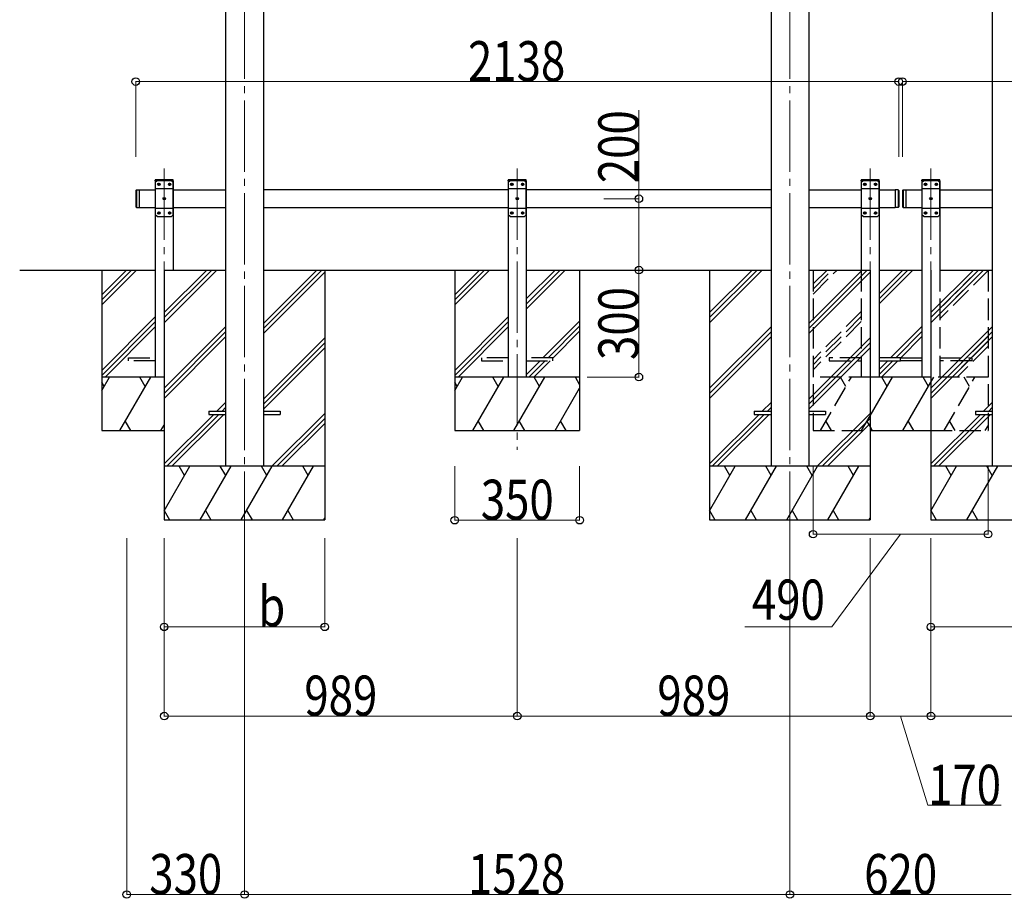
# Model space of a CAD drawing. Units: millimetres. Extents: x 0 to 21025, y 0 to 14850.
# Drawn here: x 6722 to 9481, y 2524 to 4986 of the extents above; entities that cross this region are included whole.
import ezdxf

# ---------------------------------------------------------------- set-up
doc = ezdxf.new("R2010")
doc.units = ezdxf.units.MM
doc.linetypes.add('YCENTER_1', pattern=[13, 10, -1, 1, -1])
doc.linetypes.add('YHIDDEN_1', pattern=[4, 3, -1])
for name, color, linetype, lineweight in [('YKK_12', 2, 'Continuous', 13), ('YKK_13', 4, 'Continuous', 30), ('YKK_A1', 4, 'Continuous', 30), ('YKK_D', 6, 'Continuous', 13)]:
    doc.layers.add(name, color=color, linetype=linetype, lineweight=lineweight)
doc.styles.add('text-b', font='extslim2.shx', dxfattribs={"width": 0.8, "bigfont": 'extfont2.shx'})

msp = doc.modelspace()

# ---------------------------------------------------------------- linework, layer by layer
at = {"layer": 'YKK_12', "linetype": 'YCENTER_1', "ltscale": 20}
for p, q in [((7352, 6579.9), (7352, 3534.3)), ((8880, 6579.9), (8880, 3534.3)), ((7127, 4568.6), (7127, 3780.2)), ((8116, 4568.6), (8116, 3780.2)), ((9105, 4568.6), (9105, 3780.2)), ((9275, 4568.6), (9275, 3780.2))]:
    msp.add_line(p, q, dxfattribs=at)
at = {"layer": 'YKK_13', "linetype": 'YHIDDEN_1', "ltscale": 20}
for p, q in [((7101.7, 4534.3), (7101.8, 4536.3)), ((7152.3, 4534.3), (7101.7, 4534.3)), ((7151.2, 4537.3), (7102.8, 4537.3)), ((7152.3, 4534.3), (7152.2, 4536.3)), ((8090.7, 4534.3), (8090.8, 4536.3)), ((8141.3, 4534.3), (8090.7, 4534.3)), ((8140.2, 4537.3), (8091.8, 4537.3)), ((8141.3, 4534.3), (8141.2, 4536.3)), ((9079.7, 4534.3), (9079.8, 4536.3)), ((9130.3, 4534.3), (9079.7, 4534.3)), ((9129.2, 4537.3), (9080.8, 4537.3)), ((9130.3, 4534.3), (9130.2, 4536.3)), ((9249.7, 4534.3), (9249.8, 4536.3)), ((9300.3, 4534.3), (9249.7, 4534.3)), ((9299.2, 4537.3), (9250.8, 4537.3)), ((9300.3, 4534.3), (9300.2, 4536.3)), ((7027, 4030.3), (7027, 4038.3)), ((7027, 4038.3), (7102, 4038.3)), ((7102, 4030.3), (7027, 4030.3)), ((8016, 4038.3), (8016, 4030.3)), ((8091, 4038.3), (8016, 4038.3)), ((8016, 4030.3), (8091, 4030.3)), ((8216, 4038.3), (8141, 4038.3)), ((8141, 4030.3), (8216, 4030.3)), ((8216, 4030.3), (8216, 4038.3)), ((8990, 4038.3), (8990, 4030.3)), ((9080, 4038.3), (8990, 4038.3)), ((8990, 4030.3), (9080, 4030.3)), ((9190, 4038.3), (9130, 4038.3)), ((9130, 4030.3), (9190, 4030.3)), ((9190, 4030.3), (9190, 4038.3)), ((9190, 4030.3), (9190, 4038.3)), ((9190, 4038.3), (9250, 4038.3)), ((9250, 4030.3), (9190, 4030.3)), ((9300, 4038.3), (9390, 4038.3)), ((9390, 4030.3), (9300, 4030.3)), ((9390, 4038.3), (9390, 4030.3))]:
    msp.add_line(p, q, dxfattribs=at)
at = {"layer": 'YKK_13', "ltscale": 20}
for p, q in [((7107, 4534.3), (7102, 4529.3)), ((7102, 4529.3), (7102, 4439.3)), ((7147, 4534.3), (7107, 4534.3)), ((7109.9, 4524.7), (7109.9, 4523.8)), ((7110.7, 4524.7), (7109.9, 4524.7)), ((7112.4, 4526.4), (7111.6, 4526.4)), ((7111.6, 4526.4), (7111.6, 4525.5)), ((7112.4, 4525.5), (7112.4, 4526.4)), ((7114.1, 4524.7), (7113.3, 4524.7)), ((7114.1, 4523.8), (7114.1, 4524.7)), ((7139.9, 4524.7), (7139.9, 4523.8)), ((7140.7, 4524.7), (7139.9, 4524.7)), ((7142.4, 4526.4), (7141.6, 4526.4)), ((7141.6, 4526.4), (7141.6, 4525.5)), ((7142.4, 4525.5), (7142.4, 4526.4)), ((7144.1, 4524.7), (7143.3, 4524.7)), ((7144.1, 4523.8), (7144.1, 4524.7)), ((7147, 4534.3), (7152, 4529.3)), ((7152, 4439.3), (7152, 4529.3)), ((8096, 4534.3), (8091, 4529.3)), ((8091, 4529.3), (8091, 4439.3)), ((8136, 4534.3), (8096, 4534.3)), ((8098.9, 4524.7), (8098.9, 4523.8)), ((8099.7, 4524.7), (8098.9, 4524.7)), ((8101.4, 4526.4), (8100.6, 4526.4)), ((8100.6, 4526.4), (8100.6, 4525.5)), ((8101.4, 4525.5), (8101.4, 4526.4)), ((8103.1, 4524.7), (8102.3, 4524.7)), ((8103.1, 4523.8), (8103.1, 4524.7)), ((8128.9, 4524.7), (8128.9, 4523.8)), ((8129.7, 4524.7), (8128.9, 4524.7)), ((8131.4, 4526.4), (8130.6, 4526.4)), ((8130.6, 4526.4), (8130.6, 4525.5)), ((8131.4, 4525.5), (8131.4, 4526.4)), ((8133.1, 4524.7), (8132.3, 4524.7)), ((8133.1, 4523.8), (8133.1, 4524.7)), ((8136, 4534.3), (8141, 4529.3)), ((8141, 4439.3), (8141, 4529.3)), ((9085, 4534.3), (9080, 4529.3)), ((9080, 4529.3), (9080, 4439.3)), ((9125, 4534.3), (9085, 4534.3)), ((9087.9, 4524.7), (9087.9, 4523.8)), ((9088.7, 4524.7), (9087.9, 4524.7)), ((9090.4, 4526.4), (9089.6, 4526.4)), ((9089.6, 4526.4), (9089.6, 4525.5)), ((9090.4, 4525.5), (9090.4, 4526.4)), ((9092.1, 4524.7), (9091.3, 4524.7)), ((9092.1, 4523.8), (9092.1, 4524.7)), ((9117.9, 4524.7), (9117.9, 4523.8)), ((9118.7, 4524.7), (9117.9, 4524.7)), ((9120.4, 4526.4), (9119.6, 4526.4)), ((9119.6, 4526.4), (9119.6, 4525.5)), ((9120.4, 4525.5), (9120.4, 4526.4)), ((9122.1, 4524.7), (9121.3, 4524.7)), ((9122.1, 4523.8), (9122.1, 4524.7)), ((9125, 4534.3), (9130, 4529.3)), ((9130, 4439.3), (9130, 4529.3)), ((9255, 4534.3), (9250, 4529.3)), ((9250, 4529.3), (9250, 4439.3)), ((9295, 4534.3), (9255, 4534.3)), ((9257.9, 4524.7), (9257.9, 4523.8)), ((9258.7, 4524.7), (9257.9, 4524.7)), ((9260.4, 4526.4), (9259.6, 4526.4)), ((9259.6, 4526.4), (9259.6, 4525.5)), ((9260.4, 4525.5), (9260.4, 4526.4)), ((9262.1, 4524.7), (9261.3, 4524.7)), ((9262.1, 4523.8), (9262.1, 4524.7)), ((9287.9, 4524.7), (9287.9, 4523.8)), ((9288.7, 4524.7), (9287.9, 4524.7)), ((9290.4, 4526.4), (9289.6, 4526.4)), ((9289.6, 4526.4), (9289.6, 4525.5)), ((9290.4, 4525.5), (9290.4, 4526.4)), ((9292.1, 4524.7), (9291.3, 4524.7)), ((9292.1, 4523.8), (9292.1, 4524.7)), ((9295, 4534.3), (9300, 4529.3)), ((9300, 4439.3), (9300, 4529.3)), ((7152, 4511.6), (7102, 4511.6)), ((7109.9, 4523.8), (7110.7, 4523.8)), ((7111.6, 4523), (7111.6, 4522.2)), ((7111.6, 4522.2), (7112.4, 4522.2)), ((7112.4, 4522.2), (7112.4, 4523)), ((7113.3, 4523.8), (7114.1, 4523.8)), ((7139.9, 4523.8), (7140.7, 4523.8)), ((7141.6, 4523), (7141.6, 4522.2)), ((7141.6, 4522.2), (7142.4, 4522.2)), ((7142.4, 4522.2), (7142.4, 4523)), ((7143.3, 4523.8), (7144.1, 4523.8)), ((8141, 4511.6), (8091, 4511.6)), ((8098.9, 4523.8), (8099.7, 4523.8)), ((8100.6, 4523), (8100.6, 4522.2)), ((8100.6, 4522.2), (8101.4, 4522.2)), ((8101.4, 4522.2), (8101.4, 4523)), ((8102.3, 4523.8), (8103.1, 4523.8)), ((8128.9, 4523.8), (8129.7, 4523.8)), ((8130.6, 4523), (8130.6, 4522.2)), ((8130.6, 4522.2), (8131.4, 4522.2)), ((8131.4, 4522.2), (8131.4, 4523)), ((8132.3, 4523.8), (8133.1, 4523.8)), ((9130, 4511.6), (9080, 4511.6)), ((9087.9, 4523.8), (9088.7, 4523.8)), ((9089.6, 4523), (9089.6, 4522.2)), ((9089.6, 4522.2), (9090.4, 4522.2)), ((9090.4, 4522.2), (9090.4, 4523)), ((9091.3, 4523.8), (9092.1, 4523.8)), ((9117.9, 4523.8), (9118.7, 4523.8)), ((9119.6, 4523), (9119.6, 4522.2)), ((9119.6, 4522.2), (9120.4, 4522.2)), ((9120.4, 4522.2), (9120.4, 4523)), ((9121.3, 4523.8), (9122.1, 4523.8)), ((9183, 4509.3), (9175, 4509.3)), ((9300, 4511.6), (9250, 4511.6)), ((9257.9, 4523.8), (9258.7, 4523.8)), ((9259.6, 4523), (9259.6, 4522.2)), ((9259.6, 4522.2), (9260.4, 4522.2)), ((9260.4, 4522.2), (9260.4, 4523)), ((9261.3, 4523.8), (9262.1, 4523.8)), ((9287.9, 4523.8), (9288.7, 4523.8)), ((9289.6, 4523), (9289.6, 4522.2)), ((9289.6, 4522.2), (9290.4, 4522.2)), ((9290.4, 4522.2), (9290.4, 4523)), ((9291.3, 4523.8), (9292.1, 4523.8)), ((7124.9, 4484.7), (7124.9, 4483.8)), ((7125.7, 4484.7), (7124.9, 4484.7)), ((7124.9, 4483.8), (7125.7, 4483.8)), ((7127.4, 4486.4), (7126.6, 4486.4)), ((7126.6, 4486.4), (7126.6, 4485.5)), ((7126.6, 4483), (7126.6, 4482.2)), ((7126.6, 4482.2), (7127.4, 4482.2)), ((7127.4, 4485.5), (7127.4, 4486.4)), ((7127.4, 4482.2), (7127.4, 4483)), ((7129.1, 4484.7), (7128.3, 4484.7)), ((7128.3, 4483.8), (7129.1, 4483.8)), ((7129.1, 4483.8), (7129.1, 4484.7)), ((8113.9, 4484.7), (8113.9, 4483.8)), ((8114.7, 4484.7), (8113.9, 4484.7)), ((8113.9, 4483.8), (8114.7, 4483.8)), ((8116.4, 4486.4), (8115.6, 4486.4)), ((8115.6, 4486.4), (8115.6, 4485.5)), ((8115.6, 4483), (8115.6, 4482.2)), ((8115.6, 4482.2), (8116.4, 4482.2)), ((8116.4, 4485.5), (8116.4, 4486.4)), ((8116.4, 4482.2), (8116.4, 4483)), ((8118.1, 4484.7), (8117.3, 4484.7)), ((8117.3, 4483.8), (8118.1, 4483.8)), ((8118.1, 4483.8), (8118.1, 4484.7)), ((9102.9, 4484.7), (9102.9, 4483.8)), ((9103.7, 4484.7), (9102.9, 4484.7)), ((9102.9, 4483.8), (9103.7, 4483.8)), ((9105.4, 4486.4), (9104.6, 4486.4)), ((9104.6, 4486.4), (9104.6, 4485.5)), ((9104.6, 4483), (9104.6, 4482.2)), ((9104.6, 4482.2), (9105.4, 4482.2)), ((9105.4, 4485.5), (9105.4, 4486.4)), ((9105.4, 4482.2), (9105.4, 4483)), ((9107.1, 4484.7), (9106.3, 4484.7)), ((9106.3, 4483.8), (9107.1, 4483.8)), ((9107.1, 4483.8), (9107.1, 4484.7)), ((9272.9, 4484.7), (9272.9, 4483.8)), ((9273.7, 4484.7), (9272.9, 4484.7)), ((9272.9, 4483.8), (9273.7, 4483.8)), ((9275.4, 4486.4), (9274.6, 4486.4)), ((9274.6, 4486.4), (9274.6, 4485.5)), ((9274.6, 4483), (9274.6, 4482.2)), ((9274.6, 4482.2), (9275.4, 4482.2)), ((9275.4, 4485.5), (9275.4, 4486.4)), ((9275.4, 4482.2), (9275.4, 4483)), ((9277.1, 4484.7), (9276.3, 4484.7)), ((9276.3, 4483.8), (9277.1, 4483.8)), ((9277.1, 4483.8), (9277.1, 4484.7)), ((7152, 4457), (7102, 4457)), ((7109.9, 4444.7), (7109.9, 4443.8)), ((7110.7, 4444.7), (7109.9, 4444.7)), ((7109.9, 4443.8), (7110.7, 4443.8)), ((7112.4, 4446.4), (7111.6, 4446.4)), ((7111.6, 4446.4), (7111.6, 4445.5)), ((7111.6, 4443), (7111.6, 4442.2)), ((7111.6, 4442.2), (7112.4, 4442.2)), ((7112.4, 4445.5), (7112.4, 4446.4)), ((7112.4, 4442.2), (7112.4, 4443)), ((7114.1, 4444.7), (7113.3, 4444.7)), ((7113.3, 4443.8), (7114.1, 4443.8)), ((7114.1, 4443.8), (7114.1, 4444.7)), ((7139.9, 4444.7), (7139.9, 4443.8)), ((7140.7, 4444.7), (7139.9, 4444.7)), ((7139.9, 4443.8), (7140.7, 4443.8)), ((7142.4, 4446.4), (7141.6, 4446.4)), ((7141.6, 4446.4), (7141.6, 4445.5)), ((7141.6, 4443), (7141.6, 4442.2)), ((7141.6, 4442.2), (7142.4, 4442.2)), ((7142.4, 4445.5), (7142.4, 4446.4)), ((7142.4, 4442.2), (7142.4, 4443)), ((7144.1, 4444.7), (7143.3, 4444.7)), ((7143.3, 4443.8), (7144.1, 4443.8)), ((7144.1, 4443.8), (7144.1, 4444.7)), ((8141, 4457), (8091, 4457)), ((8098.9, 4444.7), (8098.9, 4443.8)), ((8099.7, 4444.7), (8098.9, 4444.7)), ((8098.9, 4443.8), (8099.7, 4443.8)), ((8101.4, 4446.4), (8100.6, 4446.4)), ((8100.6, 4446.4), (8100.6, 4445.5)), ((8100.6, 4443), (8100.6, 4442.2)), ((8100.6, 4442.2), (8101.4, 4442.2)), ((8101.4, 4445.5), (8101.4, 4446.4)), ((8101.4, 4442.2), (8101.4, 4443)), ((8103.1, 4444.7), (8102.3, 4444.7)), ((8102.3, 4443.8), (8103.1, 4443.8)), ((8103.1, 4443.8), (8103.1, 4444.7)), ((8128.9, 4444.7), (8128.9, 4443.8)), ((8129.7, 4444.7), (8128.9, 4444.7)), ((8128.9, 4443.8), (8129.7, 4443.8)), ((8131.4, 4446.4), (8130.6, 4446.4)), ((8130.6, 4446.4), (8130.6, 4445.5)), ((8130.6, 4443), (8130.6, 4442.2)), ((8130.6, 4442.2), (8131.4, 4442.2)), ((8131.4, 4445.5), (8131.4, 4446.4)), ((8131.4, 4442.2), (8131.4, 4443)), ((8133.1, 4444.7), (8132.3, 4444.7)), ((8132.3, 4443.8), (8133.1, 4443.8)), ((8133.1, 4443.8), (8133.1, 4444.7)), ((9130, 4457), (9080, 4457)), ((9087.9, 4444.7), (9087.9, 4443.8)), ((9088.7, 4444.7), (9087.9, 4444.7)), ((9087.9, 4443.8), (9088.7, 4443.8)), ((9090.4, 4446.4), (9089.6, 4446.4)), ((9089.6, 4446.4), (9089.6, 4445.5)), ((9089.6, 4443), (9089.6, 4442.2)), ((9089.6, 4442.2), (9090.4, 4442.2)), ((9090.4, 4445.5), (9090.4, 4446.4)), ((9090.4, 4442.2), (9090.4, 4443)), ((9092.1, 4444.7), (9091.3, 4444.7)), ((9091.3, 4443.8), (9092.1, 4443.8)), ((9092.1, 4443.8), (9092.1, 4444.7)), ((9117.9, 4444.7), (9117.9, 4443.8)), ((9118.7, 4444.7), (9117.9, 4444.7)), ((9117.9, 4443.8), (9118.7, 4443.8)), ((9120.4, 4446.4), (9119.6, 4446.4)), ((9119.6, 4446.4), (9119.6, 4445.5)), ((9119.6, 4443), (9119.6, 4442.2)), ((9119.6, 4442.2), (9120.4, 4442.2)), ((9120.4, 4445.5), (9120.4, 4446.4)), ((9120.4, 4442.2), (9120.4, 4443)), ((9122.1, 4444.7), (9121.3, 4444.7)), ((9121.3, 4443.8), (9122.1, 4443.8)), ((9122.1, 4443.8), (9122.1, 4444.7)), ((9183, 4459.3), (9175, 4459.3)), ((9300, 4457), (9250, 4457)), ((9257.9, 4444.7), (9257.9, 4443.8)), ((9258.7, 4444.7), (9257.9, 4444.7)), ((9257.9, 4443.8), (9258.7, 4443.8)), ((9260.4, 4446.4), (9259.6, 4446.4)), ((9259.6, 4446.4), (9259.6, 4445.5)), ((9259.6, 4443), (9259.6, 4442.2)), ((9259.6, 4442.2), (9260.4, 4442.2)), ((9260.4, 4445.5), (9260.4, 4446.4)), ((9260.4, 4442.2), (9260.4, 4443)), ((9262.1, 4444.7), (9261.3, 4444.7)), ((9261.3, 4443.8), (9262.1, 4443.8)), ((9262.1, 4443.8), (9262.1, 4444.7)), ((9287.9, 4444.7), (9287.9, 4443.8)), ((9288.7, 4444.7), (9287.9, 4444.7)), ((9287.9, 4443.8), (9288.7, 4443.8)), ((9290.4, 4446.4), (9289.6, 4446.4)), ((9289.6, 4446.4), (9289.6, 4445.5)), ((9289.6, 4443), (9289.6, 4442.2)), ((9289.6, 4442.2), (9290.4, 4442.2)), ((9290.4, 4445.5), (9290.4, 4446.4)), ((9290.4, 4442.2), (9290.4, 4443)), ((9292.1, 4444.7), (9291.3, 4444.7)), ((9291.3, 4443.8), (9292.1, 4443.8)), ((9292.1, 4443.8), (9292.1, 4444.7)), ((7107, 4434.3), (7102, 4439.3)), ((7107, 4434.3), (7147, 4434.3)), ((7147, 4434.3), (7152, 4439.3)), ((8096, 4434.3), (8091, 4439.3)), ((8096, 4434.3), (8136, 4434.3)), ((8136, 4434.3), (8141, 4439.3)), ((9085, 4434.3), (9080, 4439.3)), ((9085, 4434.3), (9125, 4434.3)), ((9125, 4434.3), (9130, 4439.3)), ((9255, 4434.3), (9250, 4439.3)), ((9255, 4434.3), (9295, 4434.3)), ((9295, 4434.3), (9300, 4439.3)), ((7252, 3888.8), (7252, 3879.8)), ((7252, 3888.8), (7299, 3888.8)), ((7252, 3879.8), (7299, 3879.8)), ((7405, 3888.8), (7452, 3888.8)), ((7405, 3879.8), (7452, 3879.8)), ((7452, 3888.8), (7452, 3879.8)), ((8780, 3888.8), (8780, 3879.8)), ((8780, 3888.8), (8827, 3888.8)), ((8780, 3879.8), (8827, 3879.8)), ((8933, 3888.8), (8980, 3888.8)), ((8933, 3879.8), (8980, 3879.8)), ((8980, 3888.8), (8980, 3879.8)), ((9400, 3888.8), (9400, 3879.8)), ((9400, 3888.8), (9447, 3888.8)), ((9400, 3879.8), (9447, 3879.8))]:
    msp.add_line(p, q, dxfattribs=at)
at = {"layer": 'YKK_13', "linetype": 'Continuous', "ltscale": 20}
for p, q in [((7047, 4507.3), (7049, 4509.3)), ((7047, 4507.3), (7047, 4461.3)), ((7049, 4509.3), (7049, 4459.3)), ((7049, 4509.3), (7057, 4509.3)), ((7057, 4509.3), (7057, 4459.3)), ((9175, 4509.3), (9175, 4459.3)), ((9183, 4509.3), (9183, 4459.3)), ((9185, 4507.3), (9183, 4509.3)), ((9185, 4507.3), (9185, 4461.3)), ((9195, 4507.3), (9197, 4509.3)), ((9195, 4507.3), (9195, 4461.3)), ((9197, 4509.3), (9197, 4459.3)), ((9197, 4509.3), (9205, 4509.3)), ((9205, 4509.3), (9205, 4459.3)), ((7047, 4461.3), (7049, 4459.3)), ((7049, 4459.3), (7057, 4459.3)), ((9185, 4461.3), (9183, 4459.3)), ((9195, 4461.3), (9197, 4459.3)), ((9197, 4459.3), (9205, 4459.3))]:
    msp.add_line(p, q, dxfattribs=at)
at = {"layer": 'YKK_13', "ltscale": 20}
for centre in [(7112, 4524.3), (7142, 4524.3), (8101, 4524.3), (8131, 4524.3), (9090, 4524.3), (9120, 4524.3), (9260, 4524.3), (9290, 4524.3), (7127, 4484.3), (8116, 4484.3), (9105, 4484.3), (9275, 4484.3), (7112, 4444.3), (7142, 4444.3), (8101, 4444.3), (8131, 4444.3), (9090, 4444.3), (9120, 4444.3), (9260, 4444.3), (9290, 4444.3)]:
    msp.add_circle(centre, 3.5, dxfattribs=at)
at = {"layer": 'YKK_13', "linetype": 'YHIDDEN_1', "ltscale": 20}
for centre, start, end in [((7102.8, 4536.3), 90, 176.9999), ((7151.2, 4536.3), 3.0001, 90), ((8091.8, 4536.3), 90, 176.9999), ((8140.2, 4536.3), 3.0001, 90), ((9080.8, 4536.3), 90, 176.9999), ((9129.2, 4536.3), 3.0001, 90), ((9250.8, 4536.3), 90, 176.9999), ((9299.2, 4536.3), 3.0001, 90)]:
    msp.add_arc(centre, 1, start, end, dxfattribs=at)
at = {"layer": 'YKK_13', "ltscale": 20}
for centre, start, end in [((7110.7, 4525.5), 270, 0), ((7113.3, 4525.5), 180, 270), ((7140.7, 4525.5), 270, 0), ((7143.3, 4525.5), 180, 270), ((8099.7, 4525.5), 270, 0), ((8102.3, 4525.5), 180, 270), ((8129.7, 4525.5), 270, 0), ((8132.3, 4525.5), 180, 270), ((9088.7, 4525.5), 270, 0), ((9091.3, 4525.5), 180, 270), ((9118.7, 4525.5), 270, 0), ((9121.3, 4525.5), 180, 270), ((9258.7, 4525.5), 270, 0), ((9261.3, 4525.5), 180, 270), ((9288.7, 4525.5), 270, 0), ((9291.3, 4525.5), 180, 270), ((7110.7, 4523), 0, 90), ((7113.3, 4523), 90, 180), ((7140.7, 4523), 0, 90), ((7143.3, 4523), 90, 180), ((8099.7, 4523), 0, 90), ((8102.3, 4523), 90, 180), ((8129.7, 4523), 0, 90), ((8132.3, 4523), 90, 180), ((9088.7, 4523), 0, 90), ((9091.3, 4523), 90, 180), ((9118.7, 4523), 0, 90), ((9121.3, 4523), 90, 180), ((9258.7, 4523), 0, 90), ((9261.3, 4523), 90, 180), ((9288.7, 4523), 0, 90), ((9291.3, 4523), 90, 180), ((7125.7, 4485.5), 270, 0), ((7125.7, 4483), 0, 90), ((7128.3, 4485.5), 180, 270), ((7128.3, 4483), 90, 180), ((8114.7, 4485.5), 270, 0), ((8114.7, 4483), 0, 90), ((8117.3, 4485.5), 180, 270), ((8117.3, 4483), 90, 180), ((9103.7, 4485.5), 270, 0), ((9103.7, 4483), 0, 90), ((9106.3, 4485.5), 180, 270), ((9106.3, 4483), 90, 180), ((9273.7, 4485.5), 270, 0), ((9273.7, 4483), 0, 90), ((9276.3, 4485.5), 180, 270), ((9276.3, 4483), 90, 180), ((7110.7, 4445.5), 270, 0), ((7110.7, 4443), 0, 90), ((7113.3, 4445.5), 180, 270), ((7113.3, 4443), 90, 180), ((7140.7, 4445.5), 270, 0), ((7140.7, 4443), 0, 90), ((7143.3, 4445.5), 180, 270), ((7143.3, 4443), 90, 180), ((8099.7, 4445.5), 270, 0), ((8099.7, 4443), 0, 90), ((8102.3, 4445.5), 180, 270), ((8102.3, 4443), 90, 180), ((8129.7, 4445.5), 270, 0), ((8129.7, 4443), 0, 90), ((8132.3, 4445.5), 180, 270), ((8132.3, 4443), 90, 180), ((9088.7, 4445.5), 270, 0), ((9088.7, 4443), 0, 90), ((9091.3, 4445.5), 180, 270), ((9091.3, 4443), 90, 180), ((9118.7, 4445.5), 270, 0), ((9118.7, 4443), 0, 90), ((9121.3, 4445.5), 180, 270), ((9121.3, 4443), 90, 180), ((9258.7, 4445.5), 270, 0), ((9258.7, 4443), 0, 90), ((9261.3, 4445.5), 180, 270), ((9261.3, 4443), 90, 180), ((9288.7, 4445.5), 270, 0), ((9288.7, 4443), 0, 90), ((9291.3, 4445.5), 180, 270), ((9291.3, 4443), 90, 180)]:
    msp.add_arc(centre, 0.84, start, end, dxfattribs=at)
at = {"layer": 'YKK_A1', "ltscale": 20}
for p, q in [((7299, 6343.9), (7299, 3734.3)), ((7405, 6343.9), (7405, 3734.3)), ((8827, 6343.9), (8827, 3734.3)), ((8933, 6343.9), (8933, 3734.3)), ((9447, 6343.9), (9447, 3734.3)), ((7152, 4534.3), (7102, 4534.3)), ((7102, 4534.3), (7102, 3984.3)), ((7152, 4534.3), (7152, 4284.3)), ((8141, 4534.3), (8091, 4534.3)), ((8091, 4534.3), (8091, 3984.3)), ((8141, 4534.3), (8141, 3984.3)), ((9080, 4534.3), (9080, 4284.3)), ((9130.3, 4534.3), (9080, 4534.3)), ((9130, 4534.3), (9130, 3984.3)), ((9250, 4534.3), (9250, 3984.3)), ((9300, 4534.3), (9275, 4534.3)), ((9300, 4534.3), (9300, 4284.3)), ((7057, 4509.3), (7057, 4459.3)), ((7057, 4509.3), (7102, 4509.3)), ((7152, 4509.3), (7299, 4509.3)), ((8091, 4509.3), (7405, 4509.3)), ((8827, 4509.3), (8141, 4509.3)), ((8933, 4509.3), (9080, 4509.3)), ((9130, 4509.3), (9175, 4509.3)), ((9175, 4509.3), (9175, 4459.3)), ((9205, 4509.3), (9205, 4459.3)), ((9205, 4509.3), (9250, 4509.3)), ((9300, 4509.3), (9447, 4509.3)), ((7057, 4459.3), (7102, 4459.3)), ((7152, 4459.3), (7299, 4459.3)), ((7405, 4459.3), (8091, 4459.3)), ((8141, 4459.3), (8827, 4459.3)), ((8933, 4459.3), (9080, 4459.3)), ((9130, 4459.3), (9175, 4459.3)), ((9205, 4459.3), (9250, 4459.3)), ((9300, 4459.3), (9447, 4459.3)), ((6722, 4284.3), (7102, 4284.3)), ((6951.9, 4284.3), (6951.9, 3834.3)), ((7127, 4284.3), (7299, 4284.3)), ((7405, 4284.3), (8091, 4284.3)), ((7940.9, 4284.3), (7940.9, 3834.3)), ((8141, 4284.3), (8827, 4284.3)), ((8290.9, 4284.3), (8290.9, 3834.3)), ((8933, 4284.3), (9105, 4284.3)), ((9130, 4284.3), (9250, 4284.3)), ((9196.1, 4284.3), (9130, 4218.1)), ((9210.2, 4284.3), (9130, 4204)), ((9224.4, 4284.3), (9130, 4189.9)), ((9300, 4284.3), (9447, 4284.3)), ((9250, 4126), (9162.2, 4038.3)), ((9250, 4111.9), (9176.4, 4038.3)), ((9250, 4097.7), (9190.5, 4038.3)), ((9154.2, 4030.3), (9130, 4006)), ((9168.4, 4030.3), (9130, 3991.9)), ((9182.5, 4030.3), (9136.5, 3984.3)), ((9190, 4037.7), (9190, 4037.7)), ((9104.8, 3875.6), (9167.6, 3984.3)), ((9274.8, 3984.3), (9104.8, 3984.3)), ((9152.6, 3958.3), (9137.5, 3984.3)), ((9268, 3958.3), (9253, 3984.3)), ((9196.4, 3834.3), (9275, 3970.3)), ((9211.4, 3860.2), (9226.4, 3834.3)), ((9104.8, 3834.3), (9274.8, 3834.3))]:
    msp.add_line(p, q, dxfattribs=at)
at = {"layer": 'YKK_A1', "linetype": 'Continuous', "ltscale": 20}
for p, q in [((6951.9, 4215.3), (7020.9, 4284.3)), ((6951.9, 4201.1), (7035, 4284.3)), ((6951.9, 4187), (7049.2, 4284.3)), ((7940.9, 4215.3), (8009.9, 4284.3)), ((7940.9, 4201.1), (8024, 4284.3)), ((7940.9, 4187), (8038.2, 4284.3)), ((8141, 4203.2), (8222, 4284.3)), ((8141, 4189.1), (8236.1, 4284.3)), ((8141, 4175), (8250.3, 4284.3)), ((6951.9, 4003.1), (7102, 4153.2)), ((6951.9, 3989), (7102, 4139.1)), ((7940.9, 4003.1), (8091, 4153.2)), ((7940.9, 3989), (8091, 4139.1)), ((8188.1, 4038.3), (8290.9, 4141)), ((6961.3, 3984.3), (7102, 4125)), ((7950.3, 3984.3), (8091, 4125)), ((8202.3, 4038.3), (8290.9, 4126.9)), ((8216, 4037.8), (8290.9, 4112.7)), ((8141, 3991.1), (8180.1, 4030.3)), ((8148.3, 3984.3), (8194.3, 4030.3)), ((8162.4, 3984.3), (8208.4, 4030.3)), ((7126.8, 3984.3), (6951.9, 3984.3)), ((6951.9, 3946.8), (6973.5, 3984.3)), ((7002.4, 3834.3), (7089, 3984.3)), ((7074, 3958.3), (7059, 3984.3)), ((8290.9, 3984.3), (7940.9, 3984.3)), ((7940.9, 3946.8), (7962.5, 3984.3)), ((7991.4, 3834.3), (8078, 3984.3)), ((8063, 3958.3), (8048, 3984.3)), ((8106.8, 3834.3), (8193.5, 3984.3)), ((8178.5, 3958.3), (8163.4, 3984.3)), ((8290.9, 3963.5), (8278.9, 3984.3)), ((6958.5, 3958.3), (6951.9, 3969.7)), ((7947.5, 3958.3), (7940.9, 3969.7)), ((8222.3, 3834.3), (8290.9, 3953)), ((7017.4, 3860.2), (7032.4, 3834.3)), ((7117.8, 3834.3), (7126.8, 3849.7)), ((8006.4, 3860.2), (8021.4, 3834.3)), ((8121.8, 3860.2), (8136.8, 3834.3)), ((8237.3, 3860.2), (8252.3, 3834.3)), ((6951.9, 3834.3), (7126.8, 3834.3)), ((7940.9, 3834.3), (8290.9, 3834.3))]:
    msp.add_line(p, q, dxfattribs=at)
at = {"layer": 'YKK_A1'}
for p, q in [((7126.8, 4284.3), (7126.8, 3584.3)), ((7576.8, 4284.3), (7576.8, 3584.3)), ((8654.8, 4284.3), (8654.8, 3584.3)), ((9104.8, 4284.3), (9104.8, 3584.3)), ((9274.8, 4284.3), (9274.8, 3584.3))]:
    msp.add_line(p, q, dxfattribs=at)
at = {"layer": 'YKK_A1', "linetype": 'Continuous'}
for p, q in [((7126.8, 4165.1), (7246, 4284.3)), ((7126.8, 4150.9), (7260.1, 4284.3)), ((7126.8, 4136.8), (7274.3, 4284.3)), ((7405, 4120.8), (7568.5, 4284.3)), ((7405, 4134.9), (7554.3, 4284.3)), ((7405, 4106.6), (7576.8, 4278.4)), ((8654.8, 4165.1), (8774, 4284.3)), ((8654.8, 4150.9), (8788.1, 4284.3)), ((8654.8, 4136.8), (8802.3, 4284.3)), ((8933, 4120.8), (9096.5, 4284.3)), ((8933, 4134.9), (9082.3, 4284.3)), ((8933, 4106.6), (9105, 4278.6)), ((9274.8, 4165.1), (9394, 4284.3)), ((9274.8, 4150.9), (9408.1, 4284.3)), ((9274.8, 4136.8), (9422.3, 4284.3)), ((7126.8, 3952.9), (7299, 4125.1)), ((7126.8, 3938.8), (7299, 4111)), ((8654.8, 3952.9), (8827, 4125.1)), ((8654.8, 3938.8), (8827, 4111)), ((9274.8, 3952.9), (9447, 4125.1)), ((9274.8, 3938.8), (9447, 4111)), ((7126.8, 3924.7), (7299, 4096.9)), ((7405, 3922.8), (7576.8, 4094.6)), ((8654.8, 3924.7), (8827, 4096.9)), ((8933, 3922.8), (9104.8, 4094.6)), ((9274.8, 3924.7), (9447, 4096.9)), ((7405, 3908.6), (7576.8, 4080.4)), ((7405, 3894.5), (7576.8, 4066.3)), ((8933, 3908.6), (9104.8, 4080.4)), ((8933, 3894.5), (9104.8, 4066.3)), ((7274.7, 3888.8), (7299, 3913)), ((7288.9, 3888.8), (7299, 3898.9)), ((8802.7, 3888.8), (8827, 3913)), ((8816.9, 3888.8), (8827, 3898.9)), ((9422.7, 3888.8), (9447, 3913)), ((9436.9, 3888.8), (9447, 3898.9)), ((7126.8, 3740.8), (7265.7, 3879.8)), ((7134.4, 3734.3), (7279.9, 3879.8)), ((7148.5, 3734.3), (7294, 3879.8)), ((7428.6, 3734.3), (7576.8, 3882.4)), ((7442.7, 3734.3), (7576.8, 3868.3)), ((8654.8, 3740.8), (8793.7, 3879.8)), ((8662.4, 3734.3), (8807.9, 3879.8)), ((8676.5, 3734.3), (8822, 3879.8)), ((8956.6, 3734.3), (9104.8, 3882.4)), ((8970.7, 3734.3), (9104.8, 3868.3)), ((9274.8, 3740.8), (9413.7, 3879.8)), ((9282.4, 3734.3), (9427.9, 3879.8)), ((9296.5, 3734.3), (9442, 3879.8)), ((7456.9, 3734.3), (7576.8, 3854.2)), ((8984.9, 3734.3), (9104.8, 3854.2)), ((7576.8, 3734.3), (7126.8, 3734.3)), ((7126.8, 3609.9), (7198.6, 3734.3)), ((7183.6, 3708.3), (7168.6, 3734.3)), ((7227.5, 3584.3), (7314.1, 3734.3)), ((7299.1, 3708.3), (7284.1, 3734.3)), ((7342.9, 3584.3), (7429.6, 3734.3)), ((7414.6, 3708.3), (7399.5, 3734.3)), ((7458.4, 3584.3), (7545, 3734.3)), ((7530, 3708.3), (7515, 3734.3)), ((9104.8, 3734.3), (8654.8, 3734.3)), ((8654.8, 3609.9), (8726.6, 3734.3)), ((8711.6, 3708.3), (8696.6, 3734.3)), ((8755.5, 3584.3), (8842.1, 3734.3)), ((8827.1, 3708.3), (8812.1, 3734.3)), ((8870.9, 3584.3), (8957.6, 3734.3)), ((8942.6, 3708.3), (8927.5, 3734.3)), ((8986.4, 3584.3), (9073, 3734.3)), ((9058, 3708.3), (9043, 3734.3)), ((9724.8, 3734.3), (9274.8, 3734.3)), ((9274.8, 3609.9), (9346.6, 3734.3)), ((9331.6, 3708.3), (9316.6, 3734.3)), ((9375.5, 3584.3), (9462.1, 3734.3)), ((9447.1, 3708.3), (9432.1, 3734.3)), ((7127, 3610.2), (7142, 3584.3)), ((7242.5, 3610.2), (7257.5, 3584.3)), ((7357.9, 3610.2), (7372.9, 3584.3)), ((7473.4, 3610.2), (7488.4, 3584.3)), ((7573.9, 3584.3), (7576.8, 3589.3)), ((8655, 3610.2), (8670, 3584.3)), ((8770.5, 3610.2), (8785.5, 3584.3)), ((8885.9, 3610.2), (8900.9, 3584.3)), ((9001.4, 3610.2), (9016.4, 3584.3)), ((9101.9, 3584.3), (9104.8, 3589.3)), ((9275, 3610.2), (9290, 3584.3)), ((9390.5, 3610.2), (9405.5, 3584.3)), ((7126.8, 3584.3), (7576.8, 3584.3)), ((8654.8, 3584.3), (9104.8, 3584.3)), ((9274.8, 3584.3), (9724.8, 3584.3))]:
    msp.add_line(p, q, dxfattribs=at)
at = {"layer": 'YKK_A1', "linetype": 'YHIDDEN_1', "ltscale": 20}
for p, q in [((8945, 4284.3), (8945, 3834.3)), ((8945, 4245.3), (8984, 4284.3)), ((8945, 4231.1), (8998.1, 4284.3)), ((8945, 4217), (9012.3, 4284.3)), ((9080, 4284.3), (9080, 3984.3)), ((9408.2, 4284.3), (9300, 4176)), ((9422.4, 4284.3), (9300, 4161.9)), ((9436.5, 4284.3), (9300, 4147.7)), ((9300, 4284.3), (9300, 3984.3)), ((9435, 4284.3), (9435, 3834.3)), ((9080, 4168.1), (8945, 4033.1)), ((9080, 4154), (8945, 4019)), ((9080, 4139.9), (8945, 4004.9)), ((9435, 4098.9), (9374.4, 4038.3)), ((9435, 4084.7), (9388.5, 4038.3)), ((9435, 4070.6), (9348.7, 3984.3)), ((9366.4, 4030.3), (9320.4, 3984.3)), ((9380.5, 4030.3), (9334.5, 3984.3)), ((9104.8, 3984.3), (8945, 3984.3)), ((8965.5, 3834.3), (9052.1, 3984.3)), ((9037.1, 3958.3), (9022.1, 3984.3)), ((9435, 3984.3), (9274.8, 3984.3)), ((9275, 3970.3), (9283, 3984.3)), ((9311.9, 3834.3), (9398.5, 3984.3)), ((9383.5, 3958.3), (9368.5, 3984.3)), ((9080.9, 3834.3), (9104.8, 3875.6)), ((8980.5, 3860.2), (8995.5, 3834.3)), ((9095.9, 3860.2), (9104.8, 3844.9)), ((9104.8, 3844.9), (9110.9, 3834.3)), ((9326.9, 3860.2), (9341.9, 3834.3)), ((9427.4, 3834.3), (9435, 3847.5)), ((8945, 3834.3), (9104.8, 3834.3)), ((9274.8, 3834.3), (9435, 3834.3))]:
    msp.add_line(p, q, dxfattribs=at)
at = {"layer": 'YKK_D'}
for p, q in [((7047, 4601.3), (7047, 4813.3)), ((7047, 4812.3), (9185, 4812.3)), ((9185, 4601.3), (9185, 4813.3)), ((9195, 4601.3), (9195, 4813.3)), ((9195, 4812.3), (12049, 4812.3)), ((8456.8, 4484.3), (8456.8, 4732.8)), ((8358.3, 4484.3), (8457.8, 4484.3)), ((8456.8, 4284.3), (8456.8, 4484.3)), ((8456.8, 3984.3), (8456.8, 4284.3)), ((8311.9, 3984.3), (8457.8, 3984.3)), ((7940.9, 3734.3), (7940.9, 3582.3)), ((8290.9, 3734.3), (8290.9, 3582.3)), ((8945, 3734.3), (8945, 3543.1)), ((9435, 3734.3), (9435, 3543.1)), ((7940.9, 3583.3), (8290.9, 3583.3)), ((7022, 3532.8), (7022, 2533.3)), ((7126.8, 3532.8), (7126.8, 3283.3)), ((7127, 3532.8), (7127, 3033.3)), ((7352, 3532.8), (7352, 2533.3)), ((7352, 3532.8), (7352, 2533.3)), ((7576.8, 3532.8), (7576.8, 3283.3)), ((8116, 3532.8), (8116, 3033.3)), ((8116, 3532.8), (8116, 3033.3)), ((8880, 3532.8), (8880, 2533.3)), ((8880, 3532.8), (8880, 2533.3)), ((8945, 3544.1), (9435, 3544.1)), ((9190, 3544.1), (8997.5, 3284.3)), ((9105, 3532.8), (9105, 3033.3)), ((9105, 3532.8), (9105, 3033.3)), ((9274.8, 3532.8), (9274.8, 3283.3)), ((9275, 3532.8), (9275, 3033.3)), ((9275, 3532.8), (9275, 3033.3)), ((7126.8, 3284.3), (7576.8, 3284.3)), ((8997.5, 3284.3), (8753.5, 3284.3)), ((9274.8, 3284.3), (9724.8, 3284.3)), ((7127, 3034.3), (8116, 3034.3)), ((9105, 3034.3), (8116, 3034.3)), ((9105, 3034.3), (9275, 3034.3)), ((9190, 3034.3), (9266, 2784.3)), ((9275, 3034.3), (10622, 3034.3)), ((9266, 2784.3), (9472, 2784.3)), ((7352, 2534.3), (7022, 2534.3)), ((7352, 2534.3), (8880, 2534.3)), ((9500, 2534.3), (8880, 2534.3))]:
    msp.add_line(p, q, dxfattribs=at)
at = {"layer": 'YKK_D', "linetype": 'ByBlock', "lineweight": -2}
for centre in [(7047, 4812.3), (9185, 4812.3), (9195, 4812.3), (8456.8, 4484.3), (8456.8, 4284.3), (8456.8, 4284.3), (8456.8, 3984.3), (7940.9, 3583.3), (8290.9, 3583.3), (8945, 3544.1), (9435, 3544.1), (7126.8, 3284.3), (7576.8, 3284.3), (9274.8, 3284.3), (7127, 3034.3), (8116, 3034.3), (8116, 3034.3), (9105, 3034.3), (9105, 3034.3), (9275, 3034.3), (9275, 3034.3), (7022, 2534.3), (7352, 2534.3), (7352, 2534.3), (8880, 2534.3), (8880, 2534.3)]:
    msp.add_circle(centre, 10.6, dxfattribs=at)

# ---------------------------------------------------------------- texts
at = {"layer": 'YKK_D', "style": 'text-b', "width": 0.8}
for s, p in [('2138', (7978, 4813.3)), ('350', (8013.9, 3584.3)), ('b', (7390.2, 3285.3)), ('490', (8773.5, 3304.3)), ('989', (7519.5, 3035.3)), ('989', (8508.5, 3035.3)), ('170', (9267, 2785.3)), ('330', (7085, 2535.3)), ('1528', (7978, 2535.3)), ('620', (9088, 2535.3))]:
    msp.add_text(s, height=112.5, dxfattribs=at).set_placement(p)
for s, p in [('200', (8455.8, 4527.8)), ('300', (8455.8, 4032.3))]:
    msp.add_text(s, height=112.5, rotation=90, dxfattribs=at).set_placement(p)

doc.saveas('drawing.dxf')
